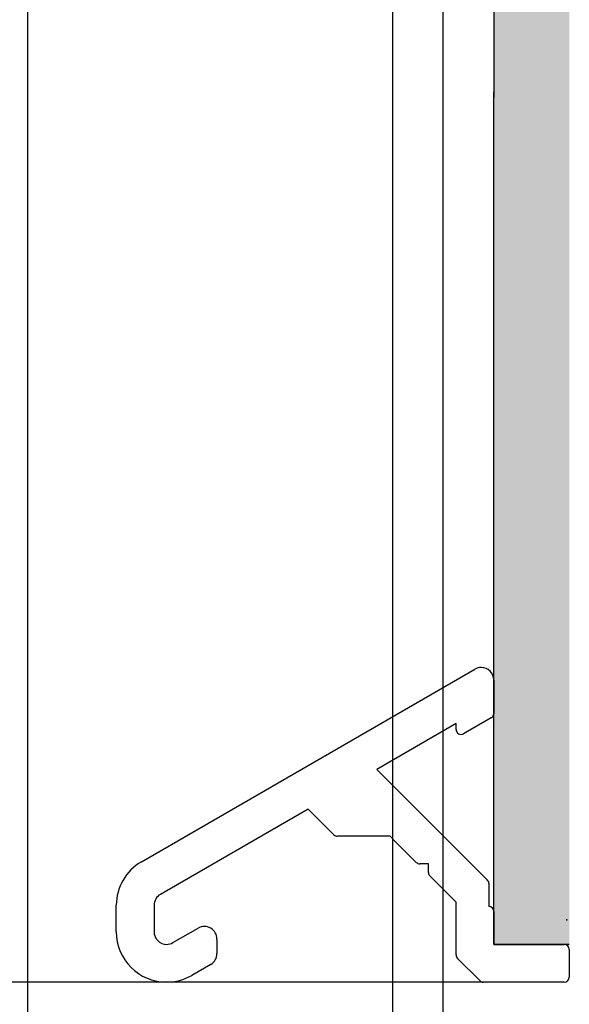
# Model space of a CAD drawing. Units: millimetres. Extents: x 766 to 4127, y 1777 to 3207.
# Drawn here: x 2779 to 2801, y 2724 to 2763 of the extents above; entities that cross this region are included whole.
import ezdxf

# ---------------------------------------------------------------- set-up
doc = ezdxf.new("R2010")
doc.units = ezdxf.units.MM

msp = doc.modelspace()

# ---------------------------------------------------------------- hatches: boundary and pattern name
at = {"linetype": 'Continuous'}
h = msp.add_hatch(color=256, dxfattribs=at)
h.dxf.hatch_style = 1
h.paths.add_polyline_path([(2800.520503582673, 2759.99239264151), (2800.520503582673, 2808.785285910464), (2797.520503591666, 2808.785285910464), (2797.520503591666, 2759.99239264151)])
h = msp.add_hatch(color=256, dxfattribs=at)
h.dxf.hatch_style = 1
h.paths.add_polyline_path([(2800.520503582673, 2759.99239264151), (2800.520503582673, 2808.785285910464), (2797.520503591666, 2808.785285910464), (2797.520503591666, 2759.99239264151)])
h = msp.add_hatch(color=256, dxfattribs=at)
h.dxf.hatch_style = 1
h.paths.add_polyline_path([(2800.520503582673, 2759.99239264151), (2800.520503582673, 2808.785285910464), (2797.520503591666, 2808.785285910464), (2797.520503591666, 2759.99239264151)])
h = msp.add_hatch(color=256, dxfattribs=at)
h.dxf.hatch_style = 1
h.paths.add_polyline_path([(2800.520503582673, 2759.99239264151), (2800.520503582673, 2808.785285910464), (2797.520503591666, 2808.785285910464), (2797.520503591666, 2759.99239264151)])
h = msp.add_hatch(color=256, dxfattribs=at)
h.dxf.hatch_style = 1
h.paths.add_polyline_path([(2800.520503582673, 2760.192392641492), (2800.520503582673, 2726.331485011371), (2797.520503591666, 2726.331485011371), (2797.520503591666, 2760.192392641492)])
h = msp.add_hatch(color=256, dxfattribs=at)
h.dxf.hatch_style = 1
h.paths.add_polyline_path([(2800.520503582673, 2760.192392641492), (2800.520503582673, 2726.331485011371), (2797.520503591666, 2726.331485011371), (2797.520503591666, 2760.192392641492)])
h = msp.add_hatch(color=256, dxfattribs=at)
h.dxf.hatch_style = 1
h.paths.add_polyline_path([(2800.520503582673, 2760.192392641492), (2800.520503582673, 2726.331485011371), (2797.520503591666, 2726.331485011371), (2797.520503591666, 2760.192392641492)])
h = msp.add_hatch(color=256, dxfattribs=at)
h.dxf.hatch_style = 1
h.paths.add_polyline_path([(2800.520503582673, 2760.192392641492), (2800.520503582673, 2726.331485011371), (2797.520503591666, 2726.331485011371), (2797.520503591666, 2760.192392641492)])

# ---------------------------------------------------------------- linework, layer by layer
for p, q in [((2778.994382314944, 2808.785285910464), (2778.994382314944, 2707.596479378426)), ((2793.494382314944, 2808.785285910464), (2793.494382314944, 2708.858278234653)), ((2795.494382314961, 2808.785285910476), (2795.494382314961, 2710.967684702895)), ((2799.695503583273, 2724.831485015882), (2768.849091060758, 2724.831485015882))]:
    msp.add_line(p, q)
for p, q in [((2797.520503591666, 2808.785285910464), (2797.520503591666, 2759.99239264151)), ((2797.520503591666, 2808.785285910464), (2797.520503591666, 2759.99239264151)), ((2797.520503591666, 2726.331485011371), (2797.520503591666, 2760.192392641492)), ((2797.520503591666, 2726.331485011371), (2797.520503591666, 2760.192392641492)), ((2797.520503591666, 2726.331485011371), (2797.520503591666, 2760.192392641492)), ((2797.520503591666, 2726.331485011371), (2797.520503591666, 2760.192392641492)), ((2783.520503633672, 2729.614606636656), (2796.77050359392, 2737.264497680467)), ((2783.520503633672, 2729.614606636656), (2796.77050359392, 2737.264497680467)), ((2783.520503633672, 2729.614606636656), (2796.77050359392, 2737.264497680467)), ((2783.520503633672, 2729.614606636656), (2796.77050359392, 2737.264497680467)), ((2797.520503591669, 2736.831484979874), (2797.520503591669, 2735.503579364722)), ((2797.520503591669, 2736.831484979874), (2797.520503591669, 2735.503579364722)), ((2797.520503591669, 2736.831484979874), (2797.520503591669, 2735.503579364722)), ((2797.520503591669, 2736.831484979874), (2797.520503591669, 2735.503579364722)), ((2797.420503591969, 2735.330374284485), (2796.320503595269, 2734.695288990281)), ((2797.420503591969, 2735.330374284485), (2796.320503595269, 2734.695288990281)), ((2797.420503591969, 2735.330374284485), (2796.320503595269, 2734.695288990281)), ((2797.420503591969, 2735.330374284485), (2796.320503595269, 2734.695288990281)), ((2796.020503596169, 2735.099434177502), (2792.870950022329, 2733.281038573817)), ((2796.020503596169, 2735.099434177502), (2792.870950022329, 2733.281038573817)), ((2796.020503596169, 2735.099434177502), (2792.870950022329, 2733.281038573817)), ((2796.020503596169, 2735.099434177502), (2792.870950022329, 2733.281038573817)), ((2796.020503596169, 2734.868494070518), (2796.020503596169, 2735.099434177502)), ((2796.020503596169, 2734.868494070518), (2796.020503596169, 2735.099434177502)), ((2796.020503596169, 2734.868494070518), (2796.020503596169, 2735.099434177502)), ((2796.020503596169, 2734.868494070518), (2796.020503596169, 2735.099434177502)), ((2792.870950022329, 2733.281038573817), (2796.904387070007, 2729.247601526144)), ((2792.870950022329, 2733.281038573817), (2796.904387070007, 2729.247601526144)), ((2792.870950022329, 2733.281038573817), (2796.904387070007, 2729.247601526144)), ((2792.870950022329, 2733.281038573817), (2796.904387070007, 2729.247601526144)), ((2790.144859266778, 2731.707129342266), (2784.270503631422, 2728.315568534877)), ((2790.144859266778, 2731.707129342266), (2784.270503631422, 2728.315568534877)), ((2790.144859266778, 2731.707129342266), (2784.270503631422, 2728.315568534877)), ((2790.144859266778, 2731.707129342266), (2784.270503631422, 2728.315568534877)), ((2791.166950220141, 2730.685038388908), (2790.144859266778, 2731.707129342266)), ((2791.166950220141, 2730.685038388908), (2790.144859266778, 2731.707129342266)), ((2791.166950220141, 2730.685038388908), (2790.144859266778, 2731.707129342266)), ((2791.166950220141, 2730.685038388908), (2790.144859266778, 2731.707129342266)), ((2793.404208513628, 2730.626459745321), (2791.308371575958, 2730.626459745319)), ((2793.404208513628, 2730.626459745321), (2791.308371575958, 2730.626459745319)), ((2793.404208513628, 2730.626459745321), (2791.308371575958, 2730.626459745319)), ((2793.404208513628, 2730.626459745321), (2791.308371575958, 2730.626459745319)), ((2793.580985208398, 2730.449683050555), (2793.404208513628, 2730.626459745321)), ((2793.580985208398, 2730.449683050555), (2793.404208513628, 2730.626459745321)), ((2793.580985208398, 2730.449683050555), (2793.404208513628, 2730.626459745321)), ((2793.580985208398, 2730.449683050555), (2793.404208513628, 2730.626459745321)), ((2794.441645377598, 2729.589022881357), (2793.580985208398, 2730.449683050555)), ((2794.441645377598, 2729.589022881357), (2793.580985208398, 2730.449683050555)), ((2794.441645377598, 2729.589022881357), (2793.580985208398, 2730.449683050555)), ((2794.441645377598, 2729.589022881357), (2793.580985208398, 2730.449683050555)), ((2794.924488088618, 2729.530444237771), (2794.583066733413, 2729.530444237769)), ((2794.924488088618, 2729.530444237771), (2794.583066733413, 2729.530444237769)), ((2794.924488088618, 2729.530444237771), (2794.583066733413, 2729.530444237769)), ((2794.924488088618, 2729.530444237771), (2794.583066733413, 2729.530444237769)), ((2794.924488088618, 2729.189022882558), (2794.924488088618, 2729.530444237771)), ((2794.924488088618, 2729.189022882558), (2794.924488088618, 2729.530444237771)), ((2794.924488088618, 2729.189022882558), (2794.924488088618, 2729.530444237771)), ((2794.924488088618, 2729.189022882558), (2794.924488088618, 2729.530444237771)), ((2795.843726901399, 2728.186941357547), (2794.983066732209, 2729.04760152674)), ((2795.843726901399, 2728.186941357547), (2794.983066732209, 2729.04760152674)), ((2795.843726901399, 2728.186941357547), (2794.983066732209, 2729.04760152674)), ((2795.843726901399, 2728.186941357547), (2794.983066732209, 2729.04760152674)), ((2796.904387070007, 2729.247601526144), (2797.261924948685, 2728.890063647462)), ((2796.904387070007, 2729.247601526144), (2797.261924948685, 2728.890063647462)), ((2796.904387070007, 2729.247601526144), (2797.261924948685, 2728.890063647462)), ((2796.904387070007, 2729.247601526144), (2797.261924948685, 2728.890063647462)), ((2797.320503592268, 2728.74864229165), (2797.320503592268, 2727.831485006877)), ((2797.320503592268, 2728.74864229165), (2797.320503592268, 2727.831485006877)), ((2797.320503592268, 2728.74864229165), (2797.320503592268, 2727.831485006877)), ((2797.320503592268, 2728.74864229165), (2797.320503592268, 2727.831485006877)), ((2782.520503636673, 2726.831485009877), (2782.520503636673, 2727.882555834284)), ((2782.520503636673, 2726.831485009877), (2782.520503636673, 2727.882555834284)), ((2782.520503636673, 2726.831485009877), (2782.520503636673, 2727.882555834284)), ((2782.520503636673, 2726.831485009877), (2782.520503636673, 2727.882555834284)), ((2784.020503632173, 2727.882555834284), (2784.020503632172, 2726.831485009877)), ((2784.020503632173, 2727.882555834284), (2784.020503632172, 2726.831485009877)), ((2784.020503632173, 2727.882555834284), (2784.020503632172, 2726.831485009877)), ((2784.020503632173, 2727.882555834284), (2784.020503632172, 2726.831485009877)), ((2796.020503596169, 2728.01016466278), (2795.843726901399, 2728.186941357547)), ((2796.020503596169, 2728.01016466278), (2795.843726901399, 2728.186941357547)), ((2796.020503596169, 2728.01016466278), (2795.843726901399, 2728.186941357547)), ((2796.020503596169, 2728.01016466278), (2795.843726901399, 2728.186941357547)), ((2796.020503596169, 2725.914327725103), (2796.020503596169, 2728.01016466278)), ((2796.020503596169, 2725.914327725103), (2796.020503596169, 2728.01016466278)), ((2796.020503596169, 2725.914327725103), (2796.020503596169, 2728.01016466278)), ((2796.020503596169, 2725.914327725103), (2796.020503596169, 2728.01016466278)), ((2797.520503591669, 2727.631485007477), (2797.520503591669, 2726.331485011377)), ((2797.520503591669, 2727.631485007477), (2797.520503591669, 2726.331485011377)), ((2797.520503591669, 2727.631485007477), (2797.520503591669, 2726.331485011377)), ((2797.520503591669, 2727.631485007477), (2797.520503591669, 2726.331485011377)), ((2784.770503629923, 2726.398472309284), (2785.770503626922, 2726.975822576741)), ((2784.770503629923, 2726.398472309284), (2785.770503626922, 2726.975822576741)), ((2784.770503629923, 2726.398472309284), (2785.770503626922, 2726.975822576741)), ((2784.770503629923, 2726.398472309284), (2785.770503626922, 2726.975822576741)), ((2786.520503624672, 2726.542809876148), (2786.520503624672, 2725.965459608691)), ((2786.520503624672, 2726.542809876148), (2786.520503624672, 2725.965459608691)), ((2786.520503624672, 2726.542809876148), (2786.520503624672, 2725.965459608691)), ((2786.520503624672, 2726.542809876148), (2786.520503624672, 2725.965459608691)), ((2800.520503582673, 2726.331485011371), (2797.520503591666, 2726.331485011371)), ((2800.520503582673, 2726.331485011371), (2797.520503591666, 2726.331485011371)), ((2800.520503582673, 2726.331485011371), (2797.520503591666, 2726.331485011371)), ((2800.520503582673, 2726.331485011371), (2797.520503591666, 2726.331485011371)), ((2797.520503591669, 2726.331485011377), (2800.320503583268, 2726.331485011378)), ((2797.520503591669, 2726.331485011377), (2800.320503583268, 2726.331485011378)), ((2797.520503591669, 2726.331485011377), (2800.320503583268, 2726.331485011378)), ((2797.520503591669, 2726.331485011377), (2800.320503583268, 2726.331485011378)), ((2800.520503582669, 2726.131485011977), (2800.520503582668, 2725.031485015277)), ((2800.520503582669, 2726.131485011977), (2800.520503582668, 2725.031485015277)), ((2800.520503582669, 2726.131485011977), (2800.520503582668, 2725.031485015277)), ((2800.520503582669, 2726.131485011977), (2800.520503582668, 2725.031485015277)), ((2786.270503625422, 2725.532446908097), (2785.520503627672, 2725.099434207504)), ((2786.270503625422, 2725.532446908097), (2785.520503627672, 2725.099434207504)), ((2786.270503625422, 2725.532446908097), (2785.520503627672, 2725.099434207504)), ((2786.270503625422, 2725.532446908097), (2785.520503627672, 2725.099434207504)), ((2796.961924949585, 2724.890063659464), (2796.079082239755, 2725.77290636929)), ((2796.961924949585, 2724.890063659464), (2796.079082239755, 2725.77290636929)), ((2796.961924949585, 2724.890063659464), (2796.079082239755, 2725.77290636929)), ((2796.961924949585, 2724.890063659464), (2796.079082239755, 2725.77290636929)), ((2800.320503583268, 2724.831485015877), (2797.1033463054, 2724.831485015876)), ((2800.320503583268, 2724.831485015877), (2797.1033463054, 2724.831485015876)), ((2800.320503583268, 2724.831485015877), (2797.1033463054, 2724.831485015876)), ((2800.320503583268, 2724.831485015877), (2797.1033463054, 2724.831485015876))]:
    msp.add_line(p, q, dxfattribs=at)
for centre, radius, start, end in [((2797.02050359317, 2736.831484979874), 0.4999999984997381, 90.00000000020844, 120.0000000000585), ((2797.02050359317, 2736.831484979874), 0.4999999984997381, 90.00000000020844, 120.0000000000585), ((2797.02050359317, 2736.831484979874), 0.4999999984997381, 90.00000000020844, 120.0000000000585), ((2797.02050359317, 2736.831484979874), 0.4999999984997381, 90.00000000020844, 120.0000000000585), ((2797.020503593169, 2736.831484979874), 0.4999999984997316, 0, 90), ((2797.020503593169, 2736.831484979874), 0.4999999984997316, 0, 90), ((2797.020503593169, 2736.831484979874), 0.4999999984997316, 0, 90), ((2797.020503593169, 2736.831484979874), 0.4999999984997316, 0, 90), ((2797.320503592268, 2735.503579364722), 0.1999999994000063, 300.0000000002685, 0), ((2797.320503592268, 2735.503579364722), 0.1999999994000063, 300.0000000002685, 0), ((2797.320503592268, 2735.503579364722), 0.1999999994000063, 300.0000000002685, 0), ((2797.320503592268, 2735.503579364722), 0.1999999994000063, 300.0000000002685, 0), ((2796.220503595569, 2734.868494070518), 0.1999999994000272, 180.0000000001303, 300.0000000002034), ((2796.220503595569, 2734.868494070518), 0.1999999994000272, 180.0000000001303, 300.0000000002034), ((2796.220503595569, 2734.868494070518), 0.1999999994000272, 180.0000000001303, 300.0000000002034), ((2796.220503595569, 2734.868494070518), 0.1999999994000272, 180.0000000001303, 300.0000000002034), ((2791.308371575958, 2730.826459744721), 0.1999999994027348, 224.9999999994473, 270), ((2791.308371575958, 2730.826459744721), 0.1999999994027348, 224.9999999994473, 270), ((2791.308371575958, 2730.826459744721), 0.1999999994027348, 224.9999999994473, 270), ((2791.308371575958, 2730.826459744721), 0.1999999994027348, 224.9999999994473, 270), ((2784.520503630673, 2727.882555834284), 1.999999994000518, 120.0000000000354, 179.999999999987), ((2784.520503630673, 2727.882555834284), 1.999999994000518, 120.0000000000354, 179.999999999987), ((2784.520503630673, 2727.882555834284), 1.999999994000518, 120.0000000000354, 179.999999999987), ((2784.520503630673, 2727.882555834284), 1.999999994000518, 120.0000000000354, 179.999999999987), ((2794.583066733413, 2729.730444237171), 0.1999999994015411, 224.9999999997236, 270), ((2794.583066733413, 2729.730444237171), 0.1999999994015411, 224.9999999997236, 270), ((2794.583066733413, 2729.730444237171), 0.1999999994015411, 224.9999999997236, 270), ((2794.583066733413, 2729.730444237171), 0.1999999994015411, 224.9999999997236, 270), ((2795.124488088018, 2729.189022882558), 0.1999999993999881, 180, 225.0000000017502), ((2795.124488088018, 2729.189022882558), 0.1999999993999881, 180, 225.0000000017502), ((2795.124488088018, 2729.189022882558), 0.1999999993999881, 180, 225.0000000017502), ((2795.124488088018, 2729.189022882558), 0.1999999993999881, 180, 225.0000000017502), ((2797.120503592868, 2728.748642291653), 0.1999999994008724, 359.9999999992183, 44.99999999843398), ((2797.120503592868, 2728.748642291653), 0.1999999994008724, 359.9999999992183, 44.99999999843398), ((2797.120503592868, 2728.748642291653), 0.1999999994008724, 359.9999999992183, 44.99999999843398), ((2797.120503592868, 2728.748642291653), 0.1999999994008724, 359.9999999992183, 44.99999999843398), ((2784.520503630674, 2727.882555834284), 0.499999998500426, 120.000000000239, 180), ((2784.520503630674, 2727.882555834284), 0.499999998500426, 120.000000000239, 180), ((2784.520503630674, 2727.882555834284), 0.499999998500426, 120.000000000239, 180), ((2784.520503630674, 2727.882555834284), 0.499999998500426, 120.000000000239, 180), ((2797.320503592268, 2727.631485007477), 0.1999999993999779, 0, 90), ((2797.320503592268, 2727.631485007477), 0.1999999993999779, 0, 90), ((2797.320503592268, 2727.631485007477), 0.1999999993999779, 0, 90), ((2797.320503592268, 2727.631485007477), 0.1999999993999779, 0, 90), ((2784.520503630673, 2726.831485009877), 1.999999994000092, 180, 270), ((2784.520503630673, 2726.831485009877), 1.999999994000092, 180, 270), ((2784.520503630673, 2726.831485009877), 1.999999994000092, 180, 270), ((2784.520503630673, 2726.831485009877), 1.999999994000092, 180, 270), ((2784.520503630673, 2726.831485009876), 0.4999999985013801, 179.9999999999479, 270), ((2784.520503630673, 2726.831485009876), 0.4999999985013801, 179.9999999999479, 270), ((2784.520503630673, 2726.831485009876), 0.4999999985013801, 179.9999999999479, 270), ((2784.520503630673, 2726.831485009876), 0.4999999985013801, 179.9999999999479, 270), ((2786.020503626172, 2726.542809876149), 0.4999999984995716, 359.9999999998958, 120.0000000001036), ((2786.020503626172, 2726.542809876149), 0.4999999984995716, 359.9999999998958, 120.0000000001036), ((2786.020503626172, 2726.542809876149), 0.4999999984995716, 359.9999999998958, 120.0000000001036), ((2786.020503626172, 2726.542809876149), 0.4999999984995716, 359.9999999998958, 120.0000000001036), ((2784.520503630669, 2726.831485009875), 0.4999999985005559, 270.0000000005211, 300.0000000005168), ((2784.520503630669, 2726.831485009875), 0.4999999985005559, 270.0000000005211, 300.0000000005168), ((2784.520503630669, 2726.831485009875), 0.4999999985005559, 270.0000000005211, 300.0000000005168), ((2784.520503630669, 2726.831485009875), 0.4999999985005559, 270.0000000005211, 300.0000000005168), ((2800.320503583268, 2726.131485011977), 0.1999999994013137, 0, 90), ((2800.320503583268, 2726.131485011977), 0.1999999994013137, 0, 90), ((2800.320503583268, 2726.131485011977), 0.1999999994013137, 0, 90), ((2800.320503583268, 2726.131485011977), 0.1999999994013137, 0, 90), ((2786.020503626172, 2725.96545960869), 0.4999999984991064, 300.0000000000134, 1.042204161149966e-10), ((2786.020503626172, 2725.96545960869), 0.4999999984991064, 300.0000000000134, 1.042204161149966e-10), ((2786.020503626172, 2725.96545960869), 0.4999999984991064, 300.0000000000134, 1.042204161149966e-10), ((2786.020503626172, 2725.96545960869), 0.4999999984991064, 300.0000000000134, 1.042204161149966e-10), ((2796.220503595569, 2725.914327725103), 0.1999999994004102, 180.0000000001303, 224.9999999995394), ((2796.220503595569, 2725.914327725103), 0.1999999994004102, 180.0000000001303, 224.9999999995394), ((2796.220503595569, 2725.914327725103), 0.1999999994004102, 180.0000000001303, 224.9999999995394), ((2796.220503595569, 2725.914327725103), 0.1999999994004102, 180.0000000001303, 224.9999999995394), ((2784.520503630672, 2726.831485009876), 1.999999993999445, 270.000000000026, 299.9999999999968), ((2784.520503630672, 2726.831485009876), 1.999999993999445, 270.000000000026, 299.9999999999968), ((2784.520503630672, 2726.831485009876), 1.999999993999445, 270.000000000026, 299.9999999999968), ((2784.520503630672, 2726.831485009876), 1.999999993999445, 270.000000000026, 299.9999999999968), ((2797.1033463054, 2725.031485015277), 0.1999999994015411, 224.9999999997236, 270), ((2797.1033463054, 2725.031485015277), 0.1999999994015411, 224.9999999997236, 270), ((2797.1033463054, 2725.031485015277), 0.1999999994015411, 224.9999999997236, 270), ((2797.1033463054, 2725.031485015277), 0.1999999994015411, 224.9999999997236, 270), ((2800.320503583268, 2725.031485015277), 0.1999999994000063, 270, 0), ((2800.320503583268, 2725.031485015277), 0.1999999994000063, 270, 0), ((2800.320503583268, 2725.031485015277), 0.1999999994000063, 270, 0), ((2800.320503583268, 2725.031485015277), 0.1999999994000063, 270, 0)]:
    msp.add_arc(centre, radius, start, end, dxfattribs=at)
msp.add_point((2800.420503582667, 2727.303986497707))
msp.add_point((2800.420503582667, 2727.303986497707))
msp.add_point((2800.420503582667, 2727.303986497707))
msp.add_point((2800.420503582667, 2727.303986497707))

doc.saveas('drawing.dxf')
